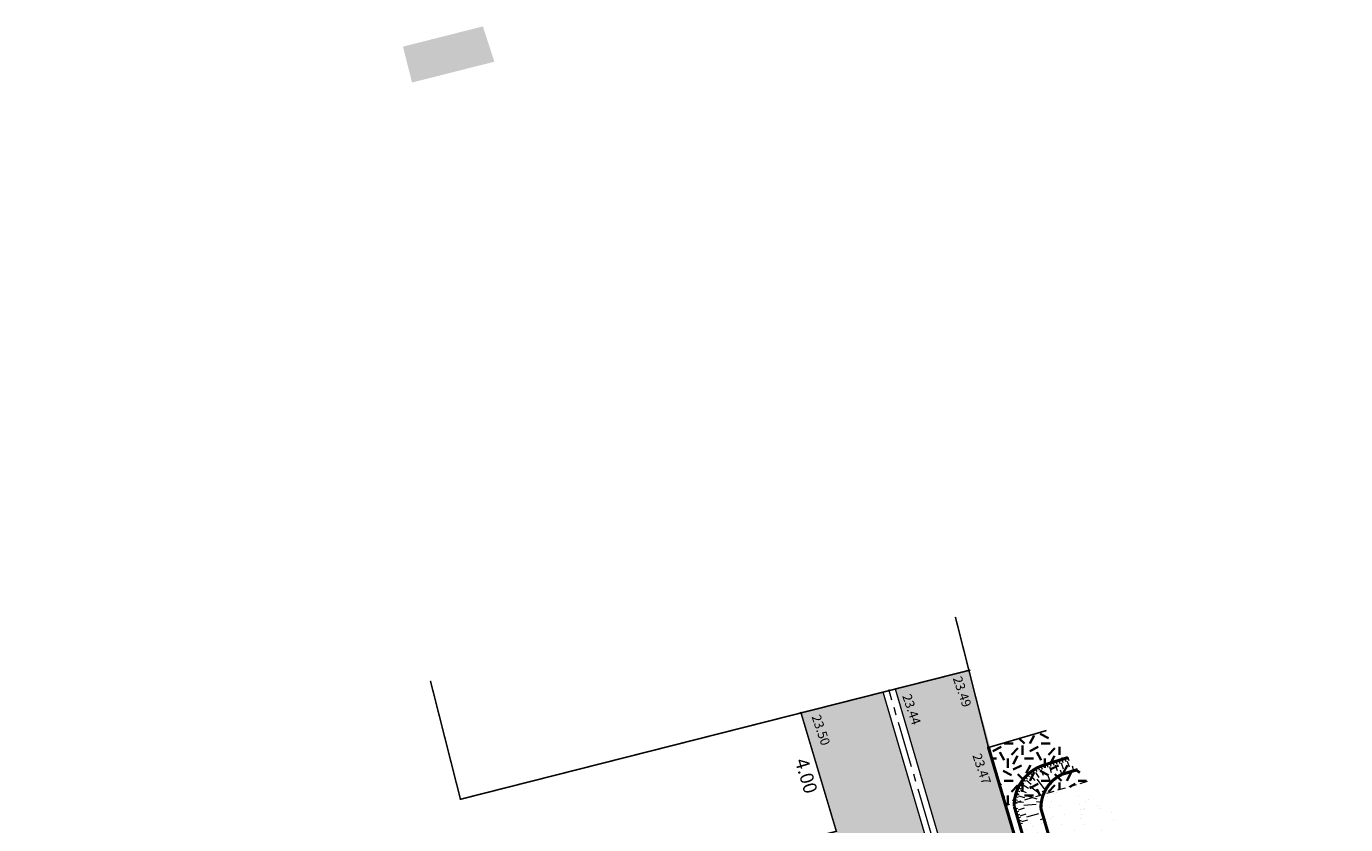
# Model space of a CAD drawing. Units: metres. Extents: x 1409017 to 1409331, y 5218507 to 5218725.
# Drawn here: x 1409029 to 1409072, y 5218699 to 5218725 of the extents above; entities that cross this region are included whole.
import ezdxf
from ezdxf.enums import TextEntityAlignment as Align

# ---------------------------------------------------------------- set-up
doc = ezdxf.new("R2010")
doc.units = ezdxf.units.M
doc.header["$LTSCALE"] = 2
doc.header["$PDMODE"] = 32
doc.header["$PDSIZE"] = 0.05
for name, pattern in [('AXES2', [1.125, 0.75, -0.125, 0.125, -0.125]), ('CACHE', [0.375, 0.25, -0.125]), ('CACHE2', [0.1875, 0.125, -0.0625])]:
    doc.linetypes.add(name, pattern=pattern)
doc.layers.get('0').update_dxf_attribs({"lineweight": 9})
for name, color, linetype, lineweight in [('Compo-bordure-CC1', 7, 'Continuous', 9), ('Compo-bordure-CC1-axe', 7, 'AXES2', 9), ('Compo-bordure-limite', 7, 'CACHE2', 9), ('Compo-bordure-T2', 7, 'Continuous', 9), ('Compo-hachure-enrobés', 7, 'Continuous', 35), ('Compo-hachures-herbe', 76, 'Continuous', 35), ('Compo-lots', 168, 'Continuous', 9), ('Compo-lots-cotation', 168, 'Continuous', 9), ('Compo-végétation-hachures-Haie-massifs arbustif', 7, 'Continuous', 35), ('Projet-EP-noue', 140, 'Continuous', 9), ('Projet-pts', 1, 'Continuous', 9), ('Projet-pts-Alt', 1, 'Continuous', 9), ('TopoAlt', 7, 'Continuous', 9)]:
    doc.layers.add(name, color=color, linetype=linetype, lineweight=lineweight)
doc.styles.add('Arial 1.0', font='arial.ttf', dxfattribs={"width": 0.99, "height": 0.2})
doc.styles.add('comic', font='comic.ttf')
doc.styles.get("Standard").update_dxf_attribs({"font": 'romans.shx'})

# ---------------------------------------------------------------- blocks, each defined once
blk = doc.blocks.new('Tcpoint')
at = {"color": 0}
blk.add_point((0, 0), dxfattribs=at)
at = {"layer": 'TopoAlt'}
blk.add_attdef('ALT', (0.2, 0.2), '', height=0.24, dxfattribs=at)

msp = doc.modelspace()

# ---------------------------------------------------------------- hatches: boundary and pattern name
at = {"transparency": 33554610}
h = msp.add_hatch(color=131, dxfattribs=at)
h.dxf.hatch_style = 1
h.paths.add_polyline_path([(1409044.291, 5218724.695), (1409044.661, 5218723.551), (1409041.995, 5218722.876), (1409041.7, 5218724.039)])
at = {"layer": 'Compo-hachure-enrobés'}
h = msp.add_hatch(color=253, dxfattribs=at)
h.dxf.hatch_style = 1
edge = h.paths.add_edge_path()
edge.add_line((1409057.643, 5218703.23), (1409060.037, 5218703.83))
edge.add_line((1409060.037, 5218703.83), (1409061.819, 5218697.451))
edge.add_line((1409061.819, 5218697.451), (1409062.896, 5218693.81))
edge.add_arc((1409066.698, 5218695.156), 4.033, 199.4934, 270.6667)
edge.add_line((1409066.744, 5218691.123), (1409070.419, 5218692.054))
edge.add_line((1409070.419, 5218692.054), (1409072.242, 5218689.779))
edge.add_line((1409072.242, 5218689.779), (1409066.127, 5218688.104))
edge.add_line((1409066.127, 5218688.104), (1409061.122, 5218691.381))
edge.add_line((1409061.122, 5218691.381), (1409057.643, 5218703.23))
h = msp.add_hatch(color=253, dxfattribs=at)
h.dxf.hatch_style = 1
h.paths.add_polyline_path([(1409057.259, 5218703.118), (1409061.965, 5218687.09), (1409065.698, 5218672.351), (1409063.722, 5218670.768), (1409060.417, 5218683.808), (1409056.717, 5218695.249), (1409055.742, 5218698.614), (1409054.597, 5218702.451)])
at = {"layer": 'Compo-hachures-herbe'}
h = msp.add_hatch(dxfattribs=at)
h.set_pattern_fill('AR-SAND', color=256, scale=0.016, angle=57.9613)
h.set_pattern_definition([(95.46126, (1408891.973, 5218574.25375), (-0.6773737, 0.3937068), [0, -0.617728, 0, -0.69088, 0, -0.6604]), (65.46126, (1408891.973, 5218574.2538), (-0.5906823, 1.2181225), [0, -0.333248, 0, -0.556768, 0, -0.21336]), (25.46126, (1408891.70785, 5218573.83), (0.6694356, 1.0740455), [0, -0.2032, 0, -0.73152, 0, -0.95504]), (15.46126, (1408891.7079, 5218573.83), (0.345738, 1.224834), [0, -0.1016, 0, -0.479552, 0, -0.54864])])
edge = h.paths.add_edge_path()
edge.add_line((1409066.984, 5218696.342), (1409063.871, 5218700.228))
edge.add_line((1409063.871, 5218700.228), (1409061.227, 5218699.444))
edge.add_line((1409061.227, 5218699.444), (1409062.896, 5218693.81))
edge.add_arc((1409066.698, 5218695.156), 4.033, 199.4934, 270.6656)
edge.add_line((1409066.744, 5218691.123), (1409065.517, 5218695.97))
edge.add_line((1409065.517, 5218695.97), (1409065.517, 5218695.97))
edge.add_line((1409065.517, 5218695.97), (1409066.984, 5218696.342))
at = {"layer": 'Compo-végétation-hachures-Haie-massifs arbustif'}
h = msp.add_hatch(dxfattribs=at)
h.set_pattern_fill('G_GEOLOG_1', color=256, scale=1.2)
h.set_pattern_definition([(0, (1408891.973, 5218574.2538), (1.2, 1.2), [0.3, -0.9]), (0, (1408892.633, 5218574.9738), (1.2, 1.2), [0.3, -0.9]), (90, (1408892.093, 5218574.6738), (-1.2, 1.2), [0.3, -0.9]), (90, (1408892.573, 5218575.0938), (-1.2, 1.2), [0.3, -0.9]), (45, (1408892.213, 5218575.09375), (0, 1.2), [0.3, -1.397056]), (135, (1408892.633, 5218574.25375), (-1.2, 1e-16), [0.3, -1.397056]), (26.56505, (1408892.27303, 5218574.61375), (1.2, 5e-10), [0.3, -2.3832816]), (26.56505, (1408892.81303, 5218575.21375), (1.2, 5e-10), [0.3, -2.3832816]), (63.43495, (1408892.81303, 5218574.25375), (6e-11, 1.2), [0.3, -2.3832816]), (63.43495, (1408892.27303, 5218574.79375), (6e-11, 1.2), [0.3, -2.3832816]), (63.43495, (1408892.69303, 5218574.49375), (6e-11, 1.2), [0.3, -2.3832816]), (116.56505, (1408891.97303, 5218574.91375), (-5e-10, 1.2), [0.3, -2.3832816]), (153.43495, (1408892.21303, 5218574.43375), (-1.2, 6e-11), [0.3, -2.3832816])])
h.paths.add_polyline_path([(1409063.871, 5218700.228), (1409062.548, 5218701.88), (1409060.67, 5218701.331), (1409061.227, 5218699.444)])

# ---------------------------------------------------------------- linework, layer by layer
at = {"layer": 'Compo-bordure-CC1', "flags": 128}
msp.add_lwpolyline([(1409065.698, 5218672.351), (1409061.965, 5218687.09), (1409057.259, 5218703.118), (1409057.643, 5218703.23), (1409061.122, 5218691.381), (1409066.127, 5218688.104), (1409072.242, 5218689.779)], dxfattribs=at)
at = {"layer": 'Compo-bordure-CC1-axe', "flags": 128}
msp.add_lwpolyline([(1409065.869, 5218672.488), (1409062.158, 5218687.143), (1409057.451, 5218703.174)], dxfattribs=at)
at = {"layer": 'Compo-bordure-limite', "flags": 128}
msp.add_lwpolyline([(1409063.871, 5218700.228), (1409061.227, 5218699.444)], dxfattribs=at)
at = {"layer": 'Compo-bordure-T2', "const_width": 0.1, "flags": 128}
msp.add_lwpolyline([(1409060.67, 5218701.331), (1409062.896, 5218693.81, 0.320937), (1409066.744, 5218691.123, 0.331749)], format="xyb", dxfattribs=at)
at = {"layer": 'Compo-lots', "const_width": 0.05, "flags": 128}
for points in [[(1409042.59, 5218703.49), (1409043.563, 5218699.653), (1409060.037, 5218703.83), (1409059.598, 5218705.562)], [(1409059.598, 5218705.562), (1409060.67, 5218701.331), (1409060.67, 5218701.331), (1409060.67, 5218701.331), (1409062.548, 5218701.88)], [(1409029.524, 5218693.023), (1409029.813, 5218692.042), (1409055.742, 5218698.614), (1409054.597, 5218702.451), (1409043.563, 5218699.653), (1409042.59, 5218703.49)]]:
    msp.add_lwpolyline(points, dxfattribs=at)
at = {"layer": 'Projet-EP-noue'}
for p, q in [((1409062.184, 5218700.635), (1409062.234, 5218700.549)), ((1409062.275, 5218700.684), (1409062.319, 5218700.594)), ((1409062.37, 5218700.726), (1409062.407, 5218700.633)), ((1409062.564, 5218700.791), (1409062.594, 5218700.696)), ((1409062.643, 5218700.711), (1409062.702, 5218700.52)), ((1409062.661, 5218700.821), (1409062.691, 5218700.726)), ((1409062.758, 5218700.852), (1409062.788, 5218700.756)), ((1409062.836, 5218700.771), (1409062.896, 5218700.58)), ((1409062.855, 5218700.882), (1409062.885, 5218700.787)), ((1409062.952, 5218700.912), (1409062.982, 5218700.817)), ((1409063.03, 5218700.832), (1409063.09, 5218700.641)), ((1409063.049, 5218700.943), (1409063.079, 5218700.847)), ((1409063.146, 5218700.973), (1409063.176, 5218700.877)), ((1409063.224, 5218700.892), (1409063.284, 5218700.702)), ((1409063.243, 5218701.003), (1409063.273, 5218700.908)), ((1409063.381, 5218700.732), (1409063.43, 5218700.575)), ((1409061.735, 5218700.213), (1409061.819, 5218700.157)), ((1409061.796, 5218700.297), (1409061.875, 5218700.235)), ((1409061.863, 5218700.376), (1409061.937, 5218700.308)), ((1409061.906, 5218700.272), (1409062.059, 5218700.142)), ((1409061.936, 5218700.449), (1409062.004, 5218700.377)), ((1409062.014, 5218700.517), (1409062.077, 5218700.44)), ((1409062.04, 5218700.408), (1409062.172, 5218700.258)), ((1409062.097, 5218700.58), (1409062.153, 5218700.497)), ((1409062.194, 5218700.523), (1409062.301, 5218700.354)), ((1409062.237, 5218700.306), (1409062.477, 5218699.986)), ((1409062.363, 5218700.614), (1409062.444, 5218700.431)), ((1409062.573, 5218700.475), (1409062.699, 5218700.142)), ((1409062.993, 5218700.611), (1409063.043, 5218700.45)), ((1409061.56, 5218699.839), (1409061.656, 5218699.811)), ((1409061.593, 5218699.937), (1409061.686, 5218699.902)), ((1409061.634, 5218700.033), (1409061.724, 5218699.99)), ((1409061.681, 5218700.125), (1409061.768, 5218700.075)), ((1409061.705, 5218699.946), (1409061.889, 5218699.868)), ((1409061.793, 5218700.116), (1409061.964, 5218700.011)), ((1409061.863, 5218699.791), (1409062.242, 5218699.663)), ((1409062.011, 5218700.077), (1409062.335, 5218699.842)), ((1409062.406, 5218699.914), (1409062.499, 5218699.822)), ((1409061.505, 5218699.534), (1409061.605, 5218699.528)), ((1409061.516, 5218699.637), (1409061.615, 5218699.623)), ((1409061.531, 5218699.334), (1409061.627, 5218699.362, -0.1)), ((1409061.534, 5218699.739), (1409061.632, 5218699.718)), ((1409061.61, 5218699.575), (1409061.809, 5218699.555)), ((1409061.641, 5218699.314, -0.1), (1409061.833, 5218699.37, -0.3)), ((1409061.644, 5218699.764), (1409061.837, 5218699.715)), ((1409061.821, 5218699.463, -0.15), (1409062.219, 5218699.499, -0.049)), ((1409062.231, 5218699.581, -0.025), (1409062.426, 5218699.558)), ((1409061.559, 5218699.238), (1409061.655, 5218699.266, -0.1)), ((1409061.587, 5218699.141), (1409061.683, 5218699.169)), ((1409061.616, 5218699.045), (1409061.712, 5218699.073)), ((1409061.644, 5218698.948), (1409061.74, 5218698.976)), ((1409061.698, 5218699.121), (1409061.89, 5218699.177)), ((1409061.754, 5218698.928), (1409061.946, 5218698.984)), ((1409061.918, 5218699.081), (1409062.302, 5218699.193)), ((1409062.358, 5218699), (1409062.464, 5218699.031)), ((1409061.672, 5218698.852), (1409061.768, 5218698.88))]:
    msp.add_line(p, q, dxfattribs=at)
at = {"layer": 'Projet-EP-noue', "const_width": 0.1, "flags": 128}
msp.add_lwpolyline([(1409063.248, 5218701.005), (1409062.467, 5218700.761, 0.330741), (1409061.503, 5218699.431), (1409063.311, 5218693.254, 0.272855), (1409066.05, 5218691.912), (1409065.028, 5218695.95, -0.398629), (1409065.394, 5218696.455), (1409065.394, 5218696.455), (1409066.641, 5218696.771)], format="xyb", dxfattribs=at)
at = {"layer": 'Projet-EP-noue', "linetype": 'CACHE', "ltscale": 0.2, "const_width": 0.1, "flags": 128}
msp.add_lwpolyline([(1409063.561, 5218700.615), (1409063.058, 5218700.463, 0.29529), (1409062.37, 5218699.352), (1409064.039, 5218693.653, 0.226381), (1409064.887, 5218693.245), (1409064.231, 5218696.001, -0.132679), (1409064.658, 5218696.871), (1409066.27, 5218697.233)], format="xyb", dxfattribs=at)

# ---------------------------------------------------------------- block references
at = {"layer": 'Projet-pts'}
ref = msp.add_blockref('Tcpoint', (1409060.037, 5218703.83), dxfattribs=dict(at, xscale=3.000000000000001, yscale=3.000000000000001, rotation=288.9453614718428))
ref.add_attrib('ALT', '23.49', (1409059.511, 5218703.572), dxfattribs={"layer": 'Projet-pts-Alt', "height": 0.3, "rotation": 288.9454, "style": 'comic', "oblique": 18, "width": 0.999})
ref = msp.add_blockref('Tcpoint', (1409057.451, 5218703.174), dxfattribs=dict(at, xscale=3.000000000000001, yscale=3.000000000000001, rotation=288.9453614718428))
ref.add_attrib('ALT', '23.44', (1409057.873, 5218702.999), dxfattribs={"layer": 'Projet-pts-Alt', "height": 0.3, "rotation": 288.9454, "style": 'comic', "oblique": 18, "width": 0.999})
ref = msp.add_blockref('Tcpoint', (1409054.597, 5218702.451), dxfattribs=dict(at, xscale=3.000000000000001, yscale=3.000000000000001, rotation=288.9453614718428))
ref.add_attrib('ALT', '23.50', (1409054.934, 5218702.332), dxfattribs={"layer": 'Projet-pts-Alt', "height": 0.3, "rotation": 288.9454, "style": 'comic', "oblique": 18, "width": 0.999})
ref = msp.add_blockref('Tcpoint', (1409060.67, 5218701.331), dxfattribs=dict(at, xscale=3.000000000000001, yscale=3.000000000000001, rotation=288.9453614718428))
ref.add_attrib('ALT', '23.47', (1409060.145, 5218701.073), dxfattribs={"layer": 'Projet-pts-Alt', "height": 0.3, "rotation": 288.9454, "style": 'comic', "oblique": 18, "width": 0.999})

# ---------------------------------------------------------------- texts
at = {"layer": 'Compo-lots-cotation', "style": 'Arial 1.0', "width": 0.99}
msp.add_text('4.00', height=0.44, rotation=286.6221, dxfattribs=at).set_placement((1409054.978, 5218700.475), align=Align.TOP_CENTER)

doc.saveas('drawing.dxf')
